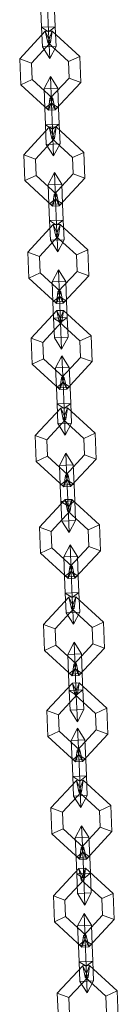
# Model space of a CAD drawing. Units: inches. Extents: x 10 to 14457, y 10 to 10226.
# Drawn here: x 3301 to 3311, y 7800 to 7898 of the extents above; entities that cross this region are included whole.
import ezdxf

# ---------------------------------------------------------------- set-up
doc = ezdxf.new("R2010")
doc.units = ezdxf.units.IN
doc.header["$MEASUREMENT"] = 0

# ---------------------------------------------------------------- blocks, each defined once
blk = doc.blocks.new('9002_DWG-664743-South')
at = {"lineweight": 9}
for p, q in [((139809.935, 1556.938), (139810, 1555.314)), ((139810, 1555.314), (139809.935, 1556.938)), ((139810.594, 1557.452), (139810.698, 1554.855)), ((139810.698, 1554.855), (139810.594, 1557.452)), ((139811.291, 1556.992), (139811.356, 1555.368)), ((139811.356, 1555.368), (139811.291, 1556.992)), ((139810.366, 1554.909), (139807.841, 1552.174)), ((139810, 1555.314), (139811.356, 1555.368)), ((139810, 1555.314), (139811.356, 1555.368)), ((139810, 1555.314), (139810.078, 1553.357)), ((139810.078, 1553.357), (139810, 1555.314)), ((139810, 1555.314), (139810.698, 1554.855)), ((139810, 1555.314), (139810.698, 1554.855)), ((139810.366, 1554.909), (139811.037, 1554.935)), ((139810.612, 1553.782), (139810.366, 1554.909)), ((139810.881, 1553.793), (139810.366, 1554.909)), ((139810.366, 1554.909), (139810.881, 1553.793)), ((139811.037, 1554.935), (139810.612, 1553.782)), ((139810.612, 1553.782), (139811.037, 1554.935)), ((139810.698, 1554.855), (139811.356, 1555.368)), ((139810.698, 1554.855), (139811.356, 1555.368)), ((139811.037, 1554.935), (139810.881, 1553.793)), ((139811.037, 1554.935), (139813.771, 1552.41)), ((139811.356, 1555.368), (139811.433, 1553.411)), ((139811.433, 1553.411), (139811.356, 1555.368)), ((139810.698, 1554.855), (139810.802, 1552.21)), ((139810.802, 1552.21), (139810.698, 1554.855)), ((139810.881, 1553.793), (139808.994, 1551.75)), ((139810.881, 1553.793), (139808.994, 1551.75)), ((139810.078, 1553.357), (139811.433, 1553.411)), ((139810.078, 1553.357), (139811.433, 1553.411)), ((139810.078, 1553.357), (139810.802, 1552.21)), ((139810.078, 1553.357), (139810.802, 1552.21)), ((139810.612, 1553.782), (139810.881, 1553.793)), ((139810.612, 1553.782), (139810.881, 1553.793)), ((139810.612, 1553.782), (139812.654, 1551.895)), ((139810.612, 1553.782), (139812.654, 1551.895)), ((139810.802, 1552.21), (139811.433, 1553.411)), ((139810.802, 1552.21), (139811.433, 1553.411)), ((139807.943, 1549.599), (139807.841, 1552.174)), ((139808.994, 1551.75), (139807.841, 1552.174)), ((139807.841, 1552.174), (139808.994, 1551.75)), ((139812.654, 1551.895), (139813.771, 1552.41)), ((139813.771, 1552.41), (139812.654, 1551.895)), ((139813.771, 1552.41), (139813.873, 1549.835)), ((139809.059, 1550.115), (139808.994, 1551.75)), ((139809.059, 1550.115), (139808.994, 1551.75)), ((139812.654, 1551.895), (139812.72, 1550.26)), ((139812.654, 1551.895), (139812.72, 1550.26)), ((139809.059, 1550.115), (139807.943, 1549.599)), ((139807.943, 1549.599), (139809.059, 1550.115)), ((139811.102, 1548.228), (139809.059, 1550.115)), ((139811.102, 1548.228), (139809.059, 1550.115)), ((139810.249, 1549.211), (139810.88, 1550.412)), ((139810.249, 1549.211), (139810.88, 1550.412)), ((139812.72, 1550.26), (139810.833, 1548.217)), ((139812.72, 1550.26), (139810.833, 1548.217)), ((139810.88, 1550.412), (139811.605, 1549.265)), ((139810.88, 1550.412), (139811.605, 1549.265)), ((139810.88, 1550.412), (139810.986, 1547.767)), ((139810.88, 1550.412), (139810.986, 1547.767)), ((139812.72, 1550.26), (139813.873, 1549.835)), ((139813.873, 1549.835), (139812.72, 1550.26)), ((139810.677, 1547.075), (139807.943, 1549.599)), ((139810.249, 1549.211), (139811.605, 1549.265)), ((139810.249, 1549.211), (139811.605, 1549.265)), ((139810.249, 1549.211), (139810.328, 1547.254)), ((139810.249, 1549.211), (139810.328, 1547.254)), ((139813.873, 1549.835), (139811.349, 1547.101)), ((139811.605, 1549.265), (139811.682, 1547.308)), ((139811.605, 1549.265), (139811.682, 1547.308)), ((139810.677, 1547.075), (139811.102, 1548.228)), ((139811.102, 1548.228), (139810.677, 1547.075)), ((139810.833, 1548.217), (139810.677, 1547.075)), ((139810.833, 1548.217), (139811.102, 1548.228)), ((139810.833, 1548.217), (139811.102, 1548.228)), ((139810.833, 1548.217), (139811.349, 1547.101)), ((139811.349, 1547.101), (139810.833, 1548.217)), ((139811.349, 1547.101), (139811.102, 1548.228)), ((139810.328, 1547.254), (139810.986, 1547.767)), ((139810.328, 1547.254), (139810.986, 1547.767)), ((139810.328, 1547.254), (139811.682, 1547.308)), ((139810.328, 1547.254), (139811.682, 1547.308)), ((139810.328, 1547.254), (139810.392, 1545.63)), ((139810.392, 1545.63), (139810.328, 1547.254)), ((139811.349, 1547.101), (139810.677, 1547.075)), ((139810.986, 1547.767), (139811.682, 1547.308)), ((139810.986, 1547.767), (139811.089, 1545.171)), ((139811.089, 1545.171), (139810.986, 1547.767)), ((139810.986, 1547.767), (139811.682, 1547.308)), ((139811.682, 1547.308), (139811.748, 1545.684)), ((139811.748, 1545.684), (139811.682, 1547.308)), ((139810.766, 1545.377), (139808.241, 1542.643)), ((139810.392, 1545.63), (139811.748, 1545.684)), ((139810.392, 1545.63), (139811.748, 1545.684)), ((139810.392, 1545.63), (139810.47, 1543.673)), ((139810.47, 1543.673), (139810.392, 1545.63)), ((139810.392, 1545.63), (139811.089, 1545.171)), ((139810.392, 1545.63), (139811.089, 1545.171)), ((139810.766, 1545.377), (139811.437, 1545.404)), ((139811.012, 1544.25), (139810.766, 1545.377)), ((139811.281, 1544.261), (139810.766, 1545.377)), ((139810.766, 1545.377), (139811.281, 1544.261)), ((139811.437, 1545.404), (139811.012, 1544.25)), ((139811.012, 1544.25), (139811.437, 1545.404)), ((139811.089, 1545.171), (139811.748, 1545.684)), ((139811.089, 1545.171), (139811.748, 1545.684)), ((139811.089, 1545.171), (139811.194, 1542.526)), ((139811.194, 1542.526), (139811.089, 1545.171)), ((139811.437, 1545.404), (139811.281, 1544.261)), ((139811.437, 1545.404), (139814.171, 1542.879)), ((139811.748, 1545.684), (139811.825, 1543.727)), ((139811.825, 1543.727), (139811.748, 1545.684)), ((139811.281, 1544.261), (139809.394, 1542.218)), ((139811.281, 1544.261), (139809.394, 1542.218)), ((139811.012, 1544.25), (139811.281, 1544.261)), ((139811.012, 1544.25), (139811.281, 1544.261)), ((139811.012, 1544.25), (139813.054, 1542.363)), ((139811.012, 1544.25), (139813.054, 1542.363)), ((139810.47, 1543.673), (139811.825, 1543.727)), ((139810.47, 1543.673), (139811.825, 1543.727)), ((139810.47, 1543.673), (139811.194, 1542.526)), ((139810.47, 1543.673), (139811.194, 1542.526)), ((139811.194, 1542.526), (139811.825, 1543.727)), ((139811.194, 1542.526), (139811.825, 1543.727)), ((139808.343, 1540.068), (139808.241, 1542.643)), ((139809.394, 1542.218), (139808.241, 1542.643)), ((139808.241, 1542.643), (139809.394, 1542.218)), ((139809.459, 1540.583), (139809.394, 1542.218)), ((139809.459, 1540.583), (139809.394, 1542.218)), ((139813.054, 1542.363), (139814.171, 1542.879)), ((139814.171, 1542.879), (139813.054, 1542.363)), ((139813.054, 1542.363), (139813.12, 1540.729)), ((139813.054, 1542.363), (139813.12, 1540.729)), ((139814.171, 1542.879), (139814.273, 1540.304)), ((139809.459, 1540.583), (139808.343, 1540.068)), ((139808.343, 1540.068), (139809.459, 1540.583)), ((139811.502, 1538.696), (139809.459, 1540.583)), ((139811.502, 1538.696), (139809.459, 1540.583)), ((139810.649, 1539.679), (139811.28, 1540.88)), ((139810.649, 1539.679), (139811.28, 1540.88)), ((139813.12, 1540.729), (139811.233, 1538.686)), ((139813.12, 1540.729), (139811.233, 1538.686)), ((139811.28, 1540.88), (139812.005, 1539.733)), ((139811.28, 1540.88), (139812.005, 1539.733)), ((139811.28, 1540.88), (139811.386, 1538.235)), ((139811.28, 1540.88), (139811.386, 1538.235)), ((139814.273, 1540.304), (139811.749, 1537.569)), ((139813.12, 1540.729), (139814.273, 1540.304)), ((139814.273, 1540.304), (139813.12, 1540.729)), ((139811.077, 1537.543), (139808.343, 1540.068)), ((139810.649, 1539.679), (139812.005, 1539.733)), ((139810.649, 1539.679), (139812.005, 1539.733)), ((139810.649, 1539.679), (139810.728, 1537.722)), ((139810.649, 1539.679), (139810.728, 1537.722)), ((139812.005, 1539.733), (139812.082, 1537.776)), ((139812.005, 1539.733), (139812.082, 1537.776)), ((139811.077, 1537.543), (139811.502, 1538.696)), ((139811.502, 1538.696), (139811.077, 1537.543)), ((139811.233, 1538.686), (139811.077, 1537.543)), ((139811.233, 1538.686), (139811.502, 1538.696)), ((139811.233, 1538.686), (139811.502, 1538.696)), ((139811.233, 1538.686), (139811.749, 1537.569)), ((139811.749, 1537.569), (139811.233, 1538.686)), ((139811.749, 1537.569), (139811.502, 1538.696)), ((139810.728, 1537.722), (139811.386, 1538.235)), ((139810.728, 1537.722), (139811.386, 1538.235)), ((139810.728, 1537.722), (139812.082, 1537.776)), ((139810.728, 1537.722), (139812.082, 1537.776)), ((139810.728, 1537.722), (139810.792, 1536.098)), ((139810.792, 1536.098), (139810.728, 1537.722)), ((139811.749, 1537.569), (139811.077, 1537.543)), ((139811.386, 1538.235), (139812.082, 1537.776)), ((139811.386, 1538.235), (139811.489, 1535.639)), ((139811.489, 1535.639), (139811.386, 1538.235)), ((139811.386, 1538.235), (139812.082, 1537.776)), ((139812.082, 1537.776), (139812.148, 1536.152)), ((139812.148, 1536.152), (139812.082, 1537.776)), ((139811.158, 1535.693), (139808.633, 1532.958)), ((139810.792, 1536.098), (139812.148, 1536.152)), ((139810.792, 1536.098), (139812.148, 1536.152)), ((139810.792, 1536.098), (139810.87, 1534.141)), ((139810.87, 1534.141), (139810.792, 1536.098)), ((139810.792, 1536.098), (139811.489, 1535.639)), ((139810.792, 1536.098), (139811.489, 1535.639)), ((139811.158, 1535.693), (139811.829, 1535.719)), ((139811.403, 1534.566), (139811.158, 1535.693)), ((139811.673, 1534.577), (139811.158, 1535.693)), ((139811.158, 1535.693), (139811.673, 1534.577)), ((139811.829, 1535.719), (139811.403, 1534.566)), ((139811.403, 1534.566), (139811.829, 1535.719)), ((139811.489, 1535.639), (139812.148, 1536.152)), ((139811.489, 1535.639), (139812.148, 1536.152)), ((139811.489, 1535.639), (139811.594, 1532.994)), ((139811.594, 1532.994), (139811.489, 1535.639)), ((139811.829, 1535.719), (139811.673, 1534.577)), ((139811.829, 1535.719), (139814.563, 1533.194)), ((139812.148, 1536.152), (139812.225, 1534.195)), ((139812.225, 1534.195), (139812.148, 1536.152)), ((139811.673, 1534.577), (139809.787, 1532.533)), ((139811.673, 1534.577), (139809.787, 1532.533)), ((139811.403, 1534.566), (139811.673, 1534.577)), ((139811.403, 1534.566), (139811.673, 1534.577)), ((139811.403, 1534.566), (139813.447, 1532.679)), ((139811.403, 1534.566), (139813.447, 1532.679)), ((139810.87, 1534.141), (139812.225, 1534.195)), ((139810.87, 1534.141), (139812.225, 1534.195)), ((139810.87, 1534.141), (139811.594, 1532.994)), ((139810.87, 1534.141), (139811.594, 1532.994)), ((139811.594, 1532.994), (139812.225, 1534.195)), ((139811.594, 1532.994), (139812.225, 1534.195)), ((139808.736, 1530.383), (139808.633, 1532.958)), ((139809.787, 1532.533), (139808.633, 1532.958)), ((139808.633, 1532.958), (139809.787, 1532.533)), ((139809.852, 1530.899), (139809.787, 1532.533)), ((139809.852, 1530.899), (139809.787, 1532.533)), ((139813.447, 1532.679), (139814.563, 1533.194)), ((139814.563, 1533.194), (139813.447, 1532.679)), ((139813.447, 1532.679), (139813.512, 1531.044)), ((139813.447, 1532.679), (139813.512, 1531.044)), ((139814.563, 1533.194), (139814.665, 1530.619)), ((139809.852, 1530.899), (139808.736, 1530.383)), ((139808.736, 1530.383), (139809.852, 1530.899)), ((139811.894, 1529.012), (139809.852, 1530.899)), ((139811.894, 1529.012), (139809.852, 1530.899)), ((139811.042, 1529.995), (139811.673, 1531.196)), ((139811.042, 1529.995), (139811.673, 1531.196)), ((139813.512, 1531.044), (139811.625, 1529.001)), ((139813.512, 1531.044), (139811.625, 1529.001)), ((139811.673, 1531.196), (139812.397, 1530.049)), ((139811.673, 1531.196), (139812.397, 1530.049)), ((139811.673, 1531.196), (139811.778, 1528.551)), ((139811.673, 1531.196), (139811.778, 1528.551)), ((139814.665, 1530.619), (139812.141, 1527.885)), ((139813.512, 1531.044), (139814.665, 1530.619)), ((139814.665, 1530.619), (139813.512, 1531.044)), ((139811.47, 1527.858), (139808.736, 1530.383)), ((139811.042, 1529.995), (139812.397, 1530.049)), ((139811.042, 1529.995), (139812.397, 1530.049)), ((139811.042, 1529.995), (139811.12, 1528.038)), ((139811.042, 1529.995), (139811.12, 1528.038)), ((139812.397, 1530.049), (139812.475, 1528.092)), ((139812.397, 1530.049), (139812.475, 1528.092)), ((139811.12, 1528.038), (139811.778, 1528.551)), ((139811.12, 1528.038), (139811.778, 1528.551)), ((139811.47, 1527.858), (139811.894, 1529.012)), ((139811.894, 1529.012), (139811.47, 1527.858)), ((139811.625, 1529.001), (139811.47, 1527.858)), ((139811.625, 1529.001), (139811.894, 1529.012)), ((139811.625, 1529.001), (139811.894, 1529.012)), ((139811.625, 1529.001), (139812.141, 1527.885)), ((139812.141, 1527.885), (139811.625, 1529.001)), ((139811.778, 1528.551), (139812.475, 1528.092)), ((139811.778, 1528.551), (139811.882, 1525.955)), ((139811.882, 1525.955), (139811.778, 1528.551)), ((139811.778, 1528.551), (139812.475, 1528.092)), ((139812.141, 1527.885), (139811.894, 1529.012)), ((139811.12, 1528.038), (139812.475, 1528.092)), ((139811.12, 1528.038), (139812.475, 1528.092)), ((139811.12, 1528.038), (139811.184, 1526.414)), ((139811.184, 1526.414), (139811.12, 1528.038)), ((139812.141, 1527.885), (139811.47, 1527.858)), ((139812.475, 1528.092), (139812.54, 1526.468)), ((139812.54, 1526.468), (139812.475, 1528.092)), ((139811.503, 1527.152), (139808.978, 1524.417)), ((139811.503, 1527.152), (139812.174, 1527.178)), ((139811.749, 1526.025), (139811.503, 1527.152)), ((139812.018, 1526.035), (139811.503, 1527.152)), ((139811.503, 1527.152), (139812.018, 1526.035)), ((139812.174, 1527.178), (139811.749, 1526.025)), ((139811.749, 1526.025), (139812.174, 1527.178)), ((139812.174, 1527.178), (139812.018, 1526.035)), ((139812.174, 1527.178), (139814.908, 1524.653)), ((139812.018, 1526.035), (139810.131, 1523.992)), ((139812.018, 1526.035), (139810.131, 1523.992)), ((139811.184, 1526.414), (139812.54, 1526.468)), ((139811.184, 1526.414), (139812.54, 1526.468)), ((139811.184, 1526.414), (139811.263, 1524.457)), ((139811.263, 1524.457), (139811.184, 1526.414)), ((139811.184, 1526.414), (139811.882, 1525.955)), ((139811.184, 1526.414), (139811.882, 1525.955)), ((139811.749, 1526.025), (139812.018, 1526.035)), ((139811.749, 1526.025), (139812.018, 1526.035)), ((139811.749, 1526.025), (139813.792, 1524.138)), ((139811.749, 1526.025), (139813.792, 1524.138)), ((139811.882, 1525.955), (139812.54, 1526.468)), ((139811.882, 1525.955), (139812.54, 1526.468)), ((139811.882, 1525.955), (139811.986, 1523.31)), ((139811.986, 1523.31), (139811.882, 1525.955)), ((139812.54, 1526.468), (139812.617, 1524.511)), ((139812.617, 1524.511), (139812.54, 1526.468)), ((139813.792, 1524.138), (139814.908, 1524.653)), ((139814.908, 1524.653), (139813.792, 1524.138)), ((139814.908, 1524.653), (139815.01, 1522.078)), ((139809.08, 1521.842), (139808.978, 1524.417)), ((139810.131, 1523.992), (139808.978, 1524.417)), ((139808.978, 1524.417), (139810.131, 1523.992)), ((139810.196, 1522.358), (139810.131, 1523.992)), ((139810.196, 1522.358), (139810.131, 1523.992)), ((139811.263, 1524.457), (139812.617, 1524.511)), ((139811.263, 1524.457), (139812.617, 1524.511)), ((139811.263, 1524.457), (139811.986, 1523.31)), ((139811.263, 1524.457), (139811.986, 1523.31)), ((139811.986, 1523.31), (139812.617, 1524.511)), ((139811.986, 1523.31), (139812.617, 1524.511)), ((139813.792, 1524.138), (139813.857, 1522.503)), ((139813.792, 1524.138), (139813.857, 1522.503)), ((139811.386, 1521.454), (139812.017, 1522.655)), ((139811.386, 1521.454), (139812.017, 1522.655)), ((139812.017, 1522.655), (139812.742, 1521.508)), ((139812.017, 1522.655), (139812.742, 1521.508)), ((139812.017, 1522.655), (139812.122, 1520.01)), ((139812.017, 1522.655), (139812.122, 1520.01)), ((139810.196, 1522.358), (139809.08, 1521.842)), ((139809.08, 1521.842), (139810.196, 1522.358)), ((139811.814, 1519.317), (139809.08, 1521.842)), ((139812.239, 1520.471), (139810.196, 1522.358)), ((139812.239, 1520.471), (139810.196, 1522.358)), ((139813.857, 1522.503), (139811.97, 1520.46)), ((139813.857, 1522.503), (139811.97, 1520.46)), ((139815.01, 1522.078), (139812.486, 1519.344)), ((139813.857, 1522.503), (139815.01, 1522.078)), ((139815.01, 1522.078), (139813.857, 1522.503)), ((139811.386, 1521.454), (139812.742, 1521.508)), ((139811.386, 1521.454), (139812.742, 1521.508)), ((139811.386, 1521.454), (139811.464, 1519.497)), ((139811.386, 1521.454), (139811.464, 1519.497)), ((139812.742, 1521.508), (139812.819, 1519.551)), ((139812.742, 1521.508), (139812.819, 1519.551)), ((139811.464, 1519.497), (139812.122, 1520.01)), ((139811.464, 1519.497), (139812.122, 1520.01)), ((139811.814, 1519.317), (139812.239, 1520.471)), ((139812.239, 1520.471), (139811.814, 1519.317)), ((139811.97, 1520.46), (139811.814, 1519.317)), ((139811.97, 1520.46), (139812.239, 1520.471)), ((139811.97, 1520.46), (139812.239, 1520.471)), ((139811.97, 1520.46), (139812.486, 1519.344)), ((139812.486, 1519.344), (139811.97, 1520.46)), ((139812.122, 1520.01), (139812.819, 1519.551)), ((139812.122, 1520.01), (139812.226, 1517.414)), ((139812.226, 1517.414), (139812.122, 1520.01)), ((139812.122, 1520.01), (139812.819, 1519.551)), ((139812.486, 1519.344), (139812.239, 1520.471)), ((139811.464, 1519.497), (139812.819, 1519.551)), ((139811.464, 1519.497), (139812.819, 1519.551)), ((139811.464, 1519.497), (139811.528, 1517.873)), ((139811.528, 1517.873), (139811.464, 1519.497)), ((139812.486, 1519.344), (139811.814, 1519.317)), ((139812.819, 1519.551), (139812.884, 1517.927)), ((139812.884, 1517.927), (139812.819, 1519.551)), ((139811.528, 1517.873), (139812.884, 1517.927)), ((139811.528, 1517.873), (139812.884, 1517.927)), ((139811.528, 1517.873), (139811.607, 1515.916)), ((139811.607, 1515.916), (139811.528, 1517.873)), ((139811.528, 1517.873), (139812.226, 1517.414)), ((139811.528, 1517.873), (139812.226, 1517.414)), ((139812.226, 1517.414), (139812.884, 1517.927)), ((139812.226, 1517.414), (139812.884, 1517.927)), ((139812.884, 1517.927), (139812.961, 1515.97)), ((139812.961, 1515.97), (139812.884, 1517.927)), ((139811.895, 1517.467), (139809.37, 1514.733)), ((139811.895, 1517.467), (139812.566, 1517.494)), ((139812.141, 1516.34), (139811.895, 1517.467)), ((139812.41, 1516.351), (139811.895, 1517.467)), ((139811.895, 1517.467), (139812.41, 1516.351)), ((139812.566, 1517.494), (139812.141, 1516.34)), ((139812.141, 1516.34), (139812.566, 1517.494)), ((139812.226, 1517.414), (139812.331, 1514.769)), ((139812.331, 1514.769), (139812.226, 1517.414)), ((139812.566, 1517.494), (139812.41, 1516.351)), ((139812.566, 1517.494), (139815.3, 1514.969)), ((139812.41, 1516.351), (139810.524, 1514.308)), ((139812.41, 1516.351), (139810.524, 1514.308)), ((139811.607, 1515.916), (139812.961, 1515.97)), ((139811.607, 1515.916), (139812.961, 1515.97)), ((139811.607, 1515.916), (139812.331, 1514.769)), ((139811.607, 1515.916), (139812.331, 1514.769)), ((139812.141, 1516.34), (139812.41, 1516.351)), ((139812.141, 1516.34), (139812.41, 1516.351)), ((139812.141, 1516.34), (139814.184, 1514.454)), ((139812.141, 1516.34), (139814.184, 1514.454)), ((139812.331, 1514.769), (139812.961, 1515.97)), ((139812.331, 1514.769), (139812.961, 1515.97)), ((139814.184, 1514.454), (139815.3, 1514.969)), ((139815.3, 1514.969), (139814.184, 1514.454)), ((139815.3, 1514.969), (139815.403, 1512.394)), ((139809.473, 1512.158), (139809.37, 1514.733)), ((139810.524, 1514.308), (139809.37, 1514.733)), ((139809.37, 1514.733), (139810.524, 1514.308)), ((139810.589, 1512.673), (139810.524, 1514.308)), ((139810.589, 1512.673), (139810.524, 1514.308)), ((139814.184, 1514.454), (139814.249, 1512.819)), ((139814.184, 1514.454), (139814.249, 1512.819)), ((139811.778, 1511.769), (139812.409, 1512.97)), ((139811.778, 1511.769), (139812.409, 1512.97)), ((139812.409, 1512.97), (139813.133, 1511.824)), ((139812.409, 1512.97), (139813.133, 1511.824)), ((139812.409, 1512.97), (139812.514, 1510.326)), ((139812.409, 1512.97), (139812.514, 1510.326)), ((139810.589, 1512.673), (139809.473, 1512.158)), ((139809.473, 1512.158), (139810.589, 1512.673)), ((139812.207, 1509.633), (139809.473, 1512.158)), ((139812.631, 1510.787), (139810.589, 1512.673)), ((139812.631, 1510.787), (139810.589, 1512.673)), ((139814.249, 1512.819), (139812.363, 1510.776)), ((139814.249, 1512.819), (139812.363, 1510.776)), ((139815.403, 1512.394), (139812.878, 1509.66)), ((139814.249, 1512.819), (139815.403, 1512.394)), ((139815.403, 1512.394), (139814.249, 1512.819)), ((139811.778, 1511.769), (139813.133, 1511.824)), ((139811.778, 1511.769), (139813.133, 1511.824)), ((139811.778, 1511.769), (139811.856, 1509.812)), ((139811.778, 1511.769), (139811.856, 1509.812)), ((139813.133, 1511.824), (139813.211, 1509.866)), ((139813.133, 1511.824), (139813.211, 1509.866)), ((139811.856, 1509.812), (139812.514, 1510.326)), ((139811.856, 1509.812), (139812.514, 1510.326)), ((139812.207, 1509.633), (139812.631, 1510.787)), ((139812.631, 1510.787), (139812.207, 1509.633)), ((139812.363, 1510.776), (139812.207, 1509.633)), ((139812.363, 1510.776), (139812.631, 1510.787)), ((139812.363, 1510.776), (139812.631, 1510.787)), ((139812.363, 1510.776), (139812.878, 1509.66)), ((139812.878, 1509.66), (139812.363, 1510.776)), ((139812.514, 1510.326), (139813.211, 1509.866)), ((139812.514, 1510.326), (139812.618, 1507.729)), ((139812.618, 1507.729), (139812.514, 1510.326)), ((139812.514, 1510.326), (139813.211, 1509.866)), ((139812.878, 1509.66), (139812.631, 1510.787)), ((139811.856, 1509.812), (139813.211, 1509.866)), ((139811.856, 1509.812), (139813.211, 1509.866)), ((139811.856, 1509.812), (139811.921, 1508.188)), ((139811.921, 1508.188), (139811.856, 1509.812)), ((139812.878, 1509.66), (139812.207, 1509.633)), ((139813.211, 1509.866), (139813.277, 1508.242)), ((139813.277, 1508.242), (139813.211, 1509.866)), ((139812.32, 1508.365), (139809.795, 1505.631)), ((139811.921, 1508.188), (139813.277, 1508.242)), ((139811.921, 1508.188), (139813.277, 1508.242)), ((139811.921, 1508.188), (139811.999, 1506.231)), ((139811.999, 1506.231), (139811.921, 1508.188)), ((139811.921, 1508.188), (139812.618, 1507.729)), ((139811.921, 1508.188), (139812.618, 1507.729)), ((139812.32, 1508.365), (139812.991, 1508.392)), ((139812.566, 1507.238), (139812.32, 1508.365)), ((139812.835, 1507.249), (139812.32, 1508.365)), ((139812.32, 1508.365), (139812.835, 1507.249)), ((139812.991, 1508.392), (139812.566, 1507.238)), ((139812.566, 1507.238), (139812.991, 1508.392)), ((139812.618, 1507.729), (139813.277, 1508.242)), ((139812.618, 1507.729), (139813.277, 1508.242)), ((139812.991, 1508.392), (139812.835, 1507.249)), ((139812.991, 1508.392), (139815.725, 1505.867)), ((139813.277, 1508.242), (139813.354, 1506.285)), ((139813.354, 1506.285), (139813.277, 1508.242)), ((139812.835, 1507.249), (139810.949, 1505.206)), ((139812.835, 1507.249), (139810.949, 1505.206)), ((139812.566, 1507.238), (139812.835, 1507.249)), ((139812.566, 1507.238), (139812.835, 1507.249)), ((139812.566, 1507.238), (139814.609, 1505.352)), ((139812.566, 1507.238), (139814.609, 1505.352)), ((139812.618, 1507.729), (139812.723, 1505.084)), ((139812.723, 1505.084), (139812.618, 1507.729)), ((139811.999, 1506.231), (139813.354, 1506.285)), ((139811.999, 1506.231), (139813.354, 1506.285)), ((139811.999, 1506.231), (139812.723, 1505.084)), ((139811.999, 1506.231), (139812.723, 1505.084)), ((139812.723, 1505.084), (139813.354, 1506.285)), ((139812.723, 1505.084), (139813.354, 1506.285)), ((139809.898, 1503.056), (139809.795, 1505.631)), ((139810.949, 1505.206), (139809.795, 1505.631)), ((139809.795, 1505.631), (139810.949, 1505.206)), ((139811.014, 1503.571), (139810.949, 1505.206)), ((139811.014, 1503.571), (139810.949, 1505.206)), ((139814.609, 1505.352), (139815.725, 1505.867)), ((139815.725, 1505.867), (139814.609, 1505.352)), ((139814.609, 1505.352), (139814.674, 1503.717)), ((139814.609, 1505.352), (139814.674, 1503.717)), ((139815.725, 1505.867), (139815.828, 1503.292)), ((139811.014, 1503.571), (139809.898, 1503.056)), ((139809.898, 1503.056), (139811.014, 1503.571)), ((139812.631, 1500.531), (139809.898, 1503.056)), ((139813.056, 1501.685), (139811.014, 1503.571)), ((139813.056, 1501.685), (139811.014, 1503.571)), ((139812.203, 1502.668), (139812.835, 1503.868)), ((139812.203, 1502.668), (139812.835, 1503.868)), ((139814.674, 1503.717), (139812.787, 1501.674)), ((139814.674, 1503.717), (139812.787, 1501.674)), ((139812.835, 1503.868), (139813.559, 1502.722)), ((139812.835, 1503.868), (139813.559, 1502.722)), ((139812.835, 1503.868), (139812.94, 1501.224)), ((139812.835, 1503.868), (139812.94, 1501.224)), ((139815.828, 1503.292), (139813.303, 1500.558)), ((139814.674, 1503.717), (139815.828, 1503.292)), ((139815.828, 1503.292), (139814.674, 1503.717)), ((139812.203, 1502.668), (139813.559, 1502.722)), ((139812.203, 1502.668), (139813.559, 1502.722)), ((139812.203, 1502.668), (139812.282, 1500.71)), ((139812.203, 1502.668), (139812.282, 1500.71)), ((139813.559, 1502.722), (139813.637, 1500.764)), ((139813.559, 1502.722), (139813.637, 1500.764)), ((139812.282, 1500.71), (139812.94, 1501.224)), ((139812.282, 1500.71), (139812.94, 1501.224)), ((139812.631, 1500.531), (139813.056, 1501.685)), ((139813.056, 1501.685), (139812.631, 1500.531)), ((139812.787, 1501.674), (139812.631, 1500.531)), ((139812.787, 1501.674), (139813.056, 1501.685)), ((139812.787, 1501.674), (139813.056, 1501.685)), ((139812.787, 1501.674), (139813.303, 1500.558)), ((139813.303, 1500.558), (139812.787, 1501.674)), ((139812.94, 1501.224), (139813.637, 1500.764)), ((139812.94, 1501.224), (139813.044, 1498.627)), ((139813.044, 1498.627), (139812.94, 1501.224)), ((139812.94, 1501.224), (139813.637, 1500.764)), ((139813.303, 1500.558), (139813.056, 1501.685)), ((139812.282, 1500.71), (139813.637, 1500.764)), ((139812.282, 1500.71), (139813.637, 1500.764)), ((139812.282, 1500.71), (139812.346, 1499.086)), ((139812.346, 1499.086), (139812.282, 1500.71)), ((139813.303, 1500.558), (139812.631, 1500.531)), ((139813.637, 1500.764), (139813.702, 1499.14)), ((139813.702, 1499.14), (139813.637, 1500.764)), ((139812.346, 1499.086), (139813.702, 1499.14)), ((139812.346, 1499.086), (139813.702, 1499.14)), ((139813.044, 1498.627), (139813.702, 1499.14)), ((139813.044, 1498.627), (139813.702, 1499.14)), ((139813.702, 1499.14), (139813.779, 1497.183)), ((139813.779, 1497.183), (139813.702, 1499.14)), ((139812.712, 1498.681), (139810.187, 1495.946)), ((139812.346, 1499.086), (139812.424, 1497.129)), ((139812.424, 1497.129), (139812.346, 1499.086)), ((139812.346, 1499.086), (139813.044, 1498.627)), ((139812.346, 1499.086), (139813.044, 1498.627)), ((139812.712, 1498.681), (139813.383, 1498.708)), ((139812.958, 1497.554), (139812.712, 1498.681)), ((139813.228, 1497.565), (139812.712, 1498.681)), ((139812.712, 1498.681), (139813.228, 1497.565)), ((139813.383, 1498.708), (139812.958, 1497.554)), ((139812.958, 1497.554), (139813.383, 1498.708)), ((139813.044, 1498.627), (139813.149, 1495.982)), ((139813.149, 1495.982), (139813.044, 1498.627)), ((139813.383, 1498.708), (139813.228, 1497.565)), ((139813.383, 1498.708), (139816.117, 1496.183)), ((139813.228, 1497.565), (139811.341, 1495.522)), ((139813.228, 1497.565), (139811.341, 1495.522)), ((139812.424, 1497.129), (139813.779, 1497.183)), ((139812.424, 1497.129), (139813.779, 1497.183)), ((139812.958, 1497.554), (139813.228, 1497.565)), ((139812.958, 1497.554), (139813.228, 1497.565)), ((139812.958, 1497.554), (139815.001, 1495.667)), ((139812.958, 1497.554), (139815.001, 1495.667)), ((139813.149, 1495.982), (139813.779, 1497.183)), ((139813.149, 1495.982), (139813.779, 1497.183)), ((139812.424, 1497.129), (139813.149, 1495.982)), ((139812.424, 1497.129), (139813.149, 1495.982)), ((139810.289, 1493.371), (139810.187, 1495.946)), ((139811.341, 1495.522), (139810.187, 1495.946)), ((139810.187, 1495.946), (139811.341, 1495.522)), ((139811.406, 1493.887), (139811.341, 1495.522)), ((139811.406, 1493.887), (139811.341, 1495.522)), ((139815.001, 1495.667), (139816.117, 1496.183)), ((139816.117, 1496.183), (139815.001, 1495.667)), ((139815.001, 1495.667), (139815.066, 1494.032)), ((139815.001, 1495.667), (139815.066, 1494.032)), ((139816.117, 1496.183), (139816.219, 1493.608)), ((139811.406, 1493.887), (139810.289, 1493.371)), ((139810.289, 1493.371), (139811.406, 1493.887)), ((139813.024, 1490.847), (139810.289, 1493.371)), ((139813.449, 1492), (139811.406, 1493.887)), ((139813.449, 1492), (139811.406, 1493.887)), ((139812.596, 1492.983), (139813.227, 1494.184)), ((139812.596, 1492.983), (139813.227, 1494.184)), ((139815.066, 1494.032), (139813.179, 1491.989)), ((139815.066, 1494.032), (139813.179, 1491.989)), ((139813.227, 1494.184), (139813.951, 1493.037)), ((139813.227, 1494.184), (139813.951, 1493.037)), ((139813.227, 1494.184), (139813.332, 1491.539)), ((139813.227, 1494.184), (139813.332, 1491.539)), ((139816.219, 1493.608), (139813.695, 1490.873)), ((139815.066, 1494.032), (139816.219, 1493.608)), ((139816.219, 1493.608), (139815.066, 1494.032)), ((139812.596, 1492.983), (139813.951, 1493.037)), ((139812.596, 1492.983), (139813.951, 1493.037)), ((139812.596, 1492.983), (139812.674, 1491.026)), ((139812.596, 1492.983), (139812.674, 1491.026)), ((139813.951, 1493.037), (139814.029, 1491.08)), ((139813.951, 1493.037), (139814.029, 1491.08)), ((139812.674, 1491.026), (139813.332, 1491.539)), ((139812.674, 1491.026), (139813.332, 1491.539)), ((139813.024, 1490.847), (139813.449, 1492)), ((139813.449, 1492), (139813.024, 1490.847)), ((139813.179, 1491.989), (139813.024, 1490.847)), ((139813.179, 1491.989), (139813.449, 1492)), ((139813.179, 1491.989), (139813.449, 1492)), ((139813.179, 1491.989), (139813.695, 1490.873)), ((139813.695, 1490.873), (139813.179, 1491.989)), ((139813.332, 1491.539), (139814.029, 1491.08)), ((139813.332, 1491.539), (139813.436, 1488.943)), ((139813.436, 1488.943), (139813.332, 1491.539)), ((139813.332, 1491.539), (139814.029, 1491.08)), ((139813.695, 1490.873), (139813.449, 1492)), ((139812.674, 1491.026), (139814.029, 1491.08)), ((139812.674, 1491.026), (139814.029, 1491.08)), ((139812.674, 1491.026), (139812.738, 1489.402)), ((139812.738, 1489.402), (139812.674, 1491.026)), ((139813.695, 1490.873), (139813.024, 1490.847)), ((139814.029, 1491.08), (139814.094, 1489.456)), ((139814.094, 1489.456), (139814.029, 1491.08)), ((139813.056, 1490.14), (139810.531, 1487.405)), ((139812.738, 1489.402), (139814.094, 1489.456)), ((139812.738, 1489.402), (139814.094, 1489.456)), ((139812.738, 1489.402), (139812.817, 1487.445)), ((139812.817, 1487.445), (139812.738, 1489.402)), ((139812.738, 1489.402), (139813.436, 1488.943)), ((139812.738, 1489.402), (139813.436, 1488.943)), ((139813.056, 1490.14), (139813.728, 1490.166)), ((139813.302, 1489.013), (139813.056, 1490.14)), ((139813.572, 1489.024), (139813.056, 1490.14)), ((139813.056, 1490.14), (139813.572, 1489.024)), ((139813.728, 1490.166), (139813.302, 1489.013)), ((139813.302, 1489.013), (139813.728, 1490.166)), ((139813.436, 1488.943), (139814.094, 1489.456)), ((139813.436, 1488.943), (139814.094, 1489.456)), ((139813.728, 1490.166), (139813.572, 1489.024)), ((139813.728, 1490.166), (139816.461, 1487.641)), ((139814.094, 1489.456), (139814.172, 1487.499)), ((139814.172, 1487.499), (139814.094, 1489.456)), ((139813.572, 1489.024), (139811.685, 1486.98)), ((139813.572, 1489.024), (139811.685, 1486.98)), ((139813.302, 1489.013), (139813.572, 1489.024)), ((139813.302, 1489.013), (139813.572, 1489.024)), ((139813.302, 1489.013), (139815.345, 1487.126)), ((139813.302, 1489.013), (139815.345, 1487.126)), ((139813.436, 1488.943), (139813.54, 1486.298)), ((139813.54, 1486.298), (139813.436, 1488.943)), ((139810.634, 1484.83), (139810.531, 1487.405)), ((139811.685, 1486.98), (139810.531, 1487.405)), ((139810.531, 1487.405), (139811.685, 1486.98)), ((139812.817, 1487.445), (139814.172, 1487.499)), ((139812.817, 1487.445), (139814.172, 1487.499)), ((139812.817, 1487.445), (139813.54, 1486.298)), ((139812.817, 1487.445), (139813.54, 1486.298)), ((139813.54, 1486.298), (139814.172, 1487.499)), ((139813.54, 1486.298), (139814.172, 1487.499)), ((139815.345, 1487.126), (139816.461, 1487.641)), ((139816.461, 1487.641), (139815.345, 1487.126)), ((139816.461, 1487.641), (139816.564, 1485.066)), ((139811.75, 1485.346), (139811.685, 1486.98)), ((139811.75, 1485.346), (139811.685, 1486.98)), ((139815.345, 1487.126), (139815.41, 1485.491)), ((139815.345, 1487.126), (139815.41, 1485.491)), ((139812.94, 1484.442), (139813.572, 1485.643)), ((139812.94, 1484.442), (139813.572, 1485.643)), ((139815.41, 1485.491), (139813.524, 1483.448)), ((139815.41, 1485.491), (139813.524, 1483.448)), ((139813.572, 1485.643), (139814.296, 1484.496)), ((139813.572, 1485.643), (139814.296, 1484.496)), ((139813.572, 1485.643), (139813.677, 1482.998)), ((139813.572, 1485.643), (139813.677, 1482.998)), ((139815.41, 1485.491), (139816.564, 1485.066)), ((139816.564, 1485.066), (139815.41, 1485.491)), ((139811.75, 1485.346), (139810.634, 1484.83)), ((139810.634, 1484.83), (139811.75, 1485.346)), ((139813.368, 1482.305), (139810.634, 1484.83)), ((139813.793, 1483.459), (139811.75, 1485.346)), ((139813.793, 1483.459), (139811.75, 1485.346)), ((139812.94, 1484.442), (139814.296, 1484.496)), ((139812.94, 1484.442), (139814.296, 1484.496)), ((139812.94, 1484.442), (139813.019, 1482.485)), ((139812.94, 1484.442), (139813.019, 1482.485)), ((139816.564, 1485.066), (139814.039, 1482.332)), ((139814.296, 1484.496), (139814.374, 1482.539)), ((139814.296, 1484.496), (139814.374, 1482.539)), ((139813.019, 1482.485), (139813.677, 1482.998)), ((139813.019, 1482.485), (139813.677, 1482.998)), ((139813.019, 1482.485), (139814.374, 1482.539)), ((139813.019, 1482.485), (139814.374, 1482.539)), ((139813.019, 1482.485), (139813.083, 1480.861)), ((139813.083, 1480.861), (139813.019, 1482.485)), ((139813.368, 1482.305), (139813.793, 1483.459)), ((139813.793, 1483.459), (139813.368, 1482.305)), ((139813.524, 1483.448), (139813.368, 1482.305)), ((139813.524, 1483.448), (139813.793, 1483.459)), ((139813.524, 1483.448), (139813.793, 1483.459)), ((139813.524, 1483.448), (139814.039, 1482.332)), ((139814.039, 1482.332), (139813.524, 1483.448)), ((139813.677, 1482.998), (139814.374, 1482.539)), ((139813.677, 1482.998), (139813.781, 1480.402)), ((139813.781, 1480.402), (139813.677, 1482.998)), ((139813.677, 1482.998), (139814.374, 1482.539)), ((139814.039, 1482.332), (139813.793, 1483.459)), ((139814.374, 1482.539), (139814.439, 1480.915)), ((139814.439, 1480.915), (139814.374, 1482.539)), ((139814.039, 1482.332), (139813.368, 1482.305)), ((139813.083, 1480.861), (139814.439, 1480.915)), ((139813.083, 1480.861), (139814.439, 1480.915)), ((139813.083, 1480.861), (139813.161, 1478.904)), ((139813.161, 1478.904), (139813.083, 1480.861)), ((139813.083, 1480.861), (139813.781, 1480.402)), ((139813.083, 1480.861), (139813.781, 1480.402)), ((139813.781, 1480.402), (139814.439, 1480.915)), ((139813.781, 1480.402), (139814.439, 1480.915)), ((139814.439, 1480.915), (139814.517, 1478.958)), ((139814.517, 1478.958), (139814.439, 1480.915)), ((139813.449, 1480.455), (139810.924, 1477.721)), ((139813.449, 1480.455), (139814.119, 1480.482)), ((139813.694, 1479.328), (139813.449, 1480.455)), ((139813.964, 1479.339), (139813.449, 1480.455)), ((139813.449, 1480.455), (139813.964, 1479.339)), ((139814.119, 1480.482), (139813.694, 1479.328)), ((139813.694, 1479.328), (139814.119, 1480.482)), ((139813.781, 1480.402), (139813.886, 1477.757)), ((139813.886, 1477.757), (139813.781, 1480.402)), ((139814.119, 1480.482), (139813.964, 1479.339)), ((139814.119, 1480.482), (139816.854, 1477.957)), ((139813.964, 1479.339), (139812.077, 1477.296)), ((139813.964, 1479.339), (139812.077, 1477.296)), ((139813.161, 1478.904), (139814.517, 1478.958)), ((139813.161, 1478.904), (139814.517, 1478.958)), ((139813.161, 1478.904), (139813.886, 1477.757)), ((139813.161, 1478.904), (139813.886, 1477.757)), ((139813.694, 1479.328), (139813.964, 1479.339)), ((139813.694, 1479.328), (139813.964, 1479.339)), ((139813.694, 1479.328), (139815.737, 1477.442)), ((139813.694, 1479.328), (139815.737, 1477.442)), ((139813.886, 1477.757), (139814.517, 1478.958)), ((139813.886, 1477.757), (139814.517, 1478.958)), ((139811.026, 1475.146), (139810.924, 1477.721)), ((139812.077, 1477.296), (139810.924, 1477.721)), ((139810.924, 1477.721), (139812.077, 1477.296)), ((139815.737, 1477.442), (139816.854, 1477.957)), ((139816.854, 1477.957), (139815.737, 1477.442)), ((139816.854, 1477.957), (139816.956, 1475.382)), ((139812.142, 1475.661), (139812.077, 1477.296)), ((139812.142, 1475.661), (139812.077, 1477.296)), ((139815.737, 1477.442), (139815.803, 1475.807)), ((139815.737, 1477.442), (139815.803, 1475.807)), ((139812.142, 1475.661), (139811.026, 1475.146)), ((139811.026, 1475.146), (139812.142, 1475.661)), ((139814.185, 1473.775), (139812.142, 1475.661)), ((139814.185, 1473.775), (139812.142, 1475.661)), ((139813.333, 1474.758), (139813.964, 1475.958)), ((139813.333, 1474.758), (139813.964, 1475.958)), ((139815.803, 1475.807), (139813.916, 1473.764)), ((139815.803, 1475.807), (139813.916, 1473.764)), ((139813.964, 1475.958), (139814.689, 1474.812)), ((139813.964, 1475.958), (139814.689, 1474.812)), ((139813.964, 1475.958), (139814.069, 1473.314)), ((139813.964, 1475.958), (139814.069, 1473.314)), ((139815.803, 1475.807), (139816.956, 1475.382)), ((139816.956, 1475.382), (139815.803, 1475.807)), ((139813.76, 1472.621), (139811.026, 1475.146)), ((139813.333, 1474.758), (139814.689, 1474.812)), ((139813.333, 1474.758), (139814.689, 1474.812)), ((139813.333, 1474.758), (139813.411, 1472.8)), ((139813.333, 1474.758), (139813.411, 1472.8)), ((139816.956, 1475.382), (139814.431, 1472.648)), ((139814.689, 1474.812), (139814.766, 1472.854)), ((139814.689, 1474.812), (139814.766, 1472.854)), ((139813.76, 1472.621), (139814.185, 1473.775)), ((139814.185, 1473.775), (139813.76, 1472.621)), ((139813.916, 1473.764), (139813.76, 1472.621)), ((139813.916, 1473.764), (139814.185, 1473.775)), ((139813.916, 1473.764), (139814.185, 1473.775)), ((139813.916, 1473.764), (139814.431, 1472.648)), ((139814.431, 1472.648), (139813.916, 1473.764)), ((139814.431, 1472.648), (139814.185, 1473.775)), ((139813.411, 1472.8), (139814.069, 1473.314)), ((139813.411, 1472.8), (139814.069, 1473.314)), ((139813.411, 1472.8), (139814.766, 1472.854)), ((139813.411, 1472.8), (139814.766, 1472.854)), ((139813.411, 1472.8), (139813.475, 1471.176)), ((139813.475, 1471.176), (139813.411, 1472.8)), ((139814.069, 1473.314), (139814.766, 1472.854)), ((139814.069, 1473.314), (139814.173, 1470.717)), ((139814.173, 1470.717), (139814.069, 1473.314)), ((139814.069, 1473.314), (139814.766, 1472.854)), ((139814.766, 1472.854), (139814.831, 1471.23)), ((139814.831, 1471.23), (139814.766, 1472.854)), ((139813.689, 1471.722), (139811.164, 1468.988)), ((139813.689, 1471.722), (139814.36, 1471.749)), ((139813.935, 1470.595), (139813.689, 1471.722)), ((139814.204, 1470.606), (139813.689, 1471.722)), ((139813.689, 1471.722), (139814.204, 1470.606)), ((139814.431, 1472.648), (139813.76, 1472.621)), ((139814.36, 1471.749), (139813.935, 1470.595)), ((139813.935, 1470.595), (139814.36, 1471.749)), ((139814.36, 1471.749), (139814.204, 1470.606)), ((139814.36, 1471.749), (139817.094, 1469.224)), ((139813.475, 1471.176), (139814.831, 1471.23)), ((139813.475, 1471.176), (139814.831, 1471.23)), ((139813.475, 1471.176), (139813.554, 1469.219)), ((139813.554, 1469.219), (139813.475, 1471.176)), ((139813.475, 1471.176), (139814.173, 1470.717)), ((139813.475, 1471.176), (139814.173, 1470.717)), ((139814.173, 1470.717), (139814.831, 1471.23)), ((139814.173, 1470.717), (139814.831, 1471.23)), ((139814.831, 1471.23), (139814.909, 1469.273)), ((139814.909, 1469.273), (139814.831, 1471.23)), ((139814.204, 1470.606), (139812.317, 1468.563)), ((139814.204, 1470.606), (139812.317, 1468.563)), ((139813.935, 1470.595), (139814.204, 1470.606)), ((139813.935, 1470.595), (139814.204, 1470.606)), ((139813.935, 1470.595), (139815.978, 1468.709)), ((139813.935, 1470.595), (139815.978, 1468.709)), ((139814.173, 1470.717), (139814.278, 1468.072)), ((139814.278, 1468.072), (139814.173, 1470.717)), ((139811.266, 1466.413), (139811.164, 1468.988)), ((139812.317, 1468.563), (139811.164, 1468.988)), ((139811.164, 1468.988), (139812.317, 1468.563)), ((139813.554, 1469.219), (139814.909, 1469.273)), ((139813.554, 1469.219), (139814.909, 1469.273)), ((139813.554, 1469.219), (139814.278, 1468.072)), ((139813.554, 1469.219), (139814.278, 1468.072)), ((139814.278, 1468.072), (139814.909, 1469.273)), ((139814.278, 1468.072), (139814.909, 1469.273)), ((139815.978, 1468.709), (139817.094, 1469.224)), ((139817.094, 1469.224), (139815.978, 1468.709)), ((139817.094, 1469.224), (139817.196, 1466.649)), ((139812.382, 1466.928), (139812.317, 1468.563)), ((139812.382, 1466.928), (139812.317, 1468.563)), ((139815.978, 1468.709), (139816.043, 1467.074)), ((139815.978, 1468.709), (139816.043, 1467.074)), ((139812.382, 1466.928), (139811.266, 1466.413)), ((139811.266, 1466.413), (139812.382, 1466.928)), ((139814.425, 1465.042), (139812.382, 1466.928)), ((139814.425, 1465.042), (139812.382, 1466.928)), ((139813.572, 1466.025), (139814.203, 1467.225)), ((139813.572, 1466.025), (139814.203, 1467.225)), ((139816.043, 1467.074), (139814.156, 1465.031)), ((139816.043, 1467.074), (139814.156, 1465.031)), ((139814.203, 1467.225), (139814.928, 1466.079)), ((139814.203, 1467.225), (139814.928, 1466.079)), ((139814.203, 1467.225), (139814.308, 1464.581)), ((139814.203, 1467.225), (139814.308, 1464.581)), ((139816.043, 1467.074), (139817.196, 1466.649)), ((139817.196, 1466.649), (139816.043, 1467.074)), ((139814, 1463.888), (139811.266, 1466.413)), ((139813.572, 1466.025), (139814.928, 1466.079)), ((139813.572, 1466.025), (139814.928, 1466.079)), ((139813.572, 1466.025), (139813.65, 1464.067)), ((139813.572, 1466.025), (139813.65, 1464.067)), ((139817.196, 1466.649), (139814.672, 1463.915)), ((139814.928, 1466.079), (139815.005, 1464.121)), ((139814.928, 1466.079), (139815.005, 1464.121)), ((139814, 1463.888), (139814.425, 1465.042)), ((139814.425, 1465.042), (139814, 1463.888)), ((139814.156, 1465.031), (139814, 1463.888)), ((139814.156, 1465.031), (139814.425, 1465.042)), ((139814.156, 1465.031), (139814.425, 1465.042)), ((139814.156, 1465.031), (139814.672, 1463.915)), ((139814.672, 1463.915), (139814.156, 1465.031)), ((139814.672, 1463.915), (139814.425, 1465.042)), ((139813.65, 1464.067), (139814.308, 1464.581)), ((139813.65, 1464.067), (139814.308, 1464.581)), ((139813.65, 1464.067), (139815.005, 1464.121)), ((139813.65, 1464.067), (139815.005, 1464.121)), ((139813.65, 1464.067), (139813.714, 1462.443)), ((139813.714, 1462.443), (139813.65, 1464.067)), ((139814.672, 1463.915), (139814, 1463.888)), ((139814.308, 1464.581), (139815.005, 1464.121)), ((139814.308, 1464.581), (139814.412, 1461.984)), ((139814.412, 1461.984), (139814.308, 1464.581)), ((139814.308, 1464.581), (139815.005, 1464.121)), ((139815.005, 1464.121), (139815.07, 1462.497)), ((139815.07, 1462.497), (139815.005, 1464.121)), ((139814.081, 1462.038), (139811.556, 1459.304)), ((139813.714, 1462.443), (139815.07, 1462.497)), ((139813.714, 1462.443), (139815.07, 1462.497)), ((139813.714, 1462.443), (139813.793, 1460.486)), ((139813.793, 1460.486), (139813.714, 1462.443)), ((139813.714, 1462.443), (139814.412, 1461.984)), ((139813.714, 1462.443), (139814.412, 1461.984)), ((139814.081, 1462.038), (139814.752, 1462.065)), ((139814.326, 1460.911), (139814.081, 1462.038)), ((139814.596, 1460.922), (139814.081, 1462.038)), ((139814.081, 1462.038), (139814.596, 1460.922)), ((139814.752, 1462.065), (139814.326, 1460.911)), ((139814.326, 1460.911), (139814.752, 1462.065)), ((139814.412, 1461.984), (139815.07, 1462.497)), ((139814.412, 1461.984), (139815.07, 1462.497)), ((139814.412, 1461.984), (139814.517, 1459.339)), ((139814.517, 1459.339), (139814.412, 1461.984)), ((139814.752, 1462.065), (139814.596, 1460.922)), ((139814.752, 1462.065), (139817.486, 1459.54)), ((139815.07, 1462.497), (139815.147, 1460.54)), ((139815.147, 1460.54), (139815.07, 1462.497)), ((139814.596, 1460.922), (139812.71, 1458.879)), ((139814.596, 1460.922), (139812.71, 1458.879)), ((139813.793, 1460.486), (139815.147, 1460.54)), ((139813.793, 1460.486), (139815.147, 1460.54)), ((139813.793, 1460.486), (139814.517, 1459.339)), ((139813.793, 1460.486), (139814.517, 1459.339)), ((139814.326, 1460.911), (139814.596, 1460.922)), ((139814.326, 1460.911), (139814.596, 1460.922)), ((139814.326, 1460.911), (139816.37, 1459.024)), ((139814.326, 1460.911), (139816.37, 1459.024)), ((139814.517, 1459.339), (139815.147, 1460.54)), ((139814.517, 1459.339), (139815.147, 1460.54)), ((139811.659, 1456.729), (139811.556, 1459.304)), ((139812.71, 1458.879), (139811.556, 1459.304)), ((139811.556, 1459.304), (139812.71, 1458.879)), ((139816.37, 1459.024), (139817.486, 1459.54)), ((139817.486, 1459.54), (139816.37, 1459.024)), ((139816.37, 1459.024), (139816.435, 1457.39)), ((139816.37, 1459.024), (139816.435, 1457.39)), ((139817.486, 1459.54), (139817.588, 1456.965)), ((139812.775, 1457.244), (139812.71, 1458.879)), ((139812.775, 1457.244), (139812.71, 1458.879))]:
    blk.add_line(p, q, dxfattribs=at)

msp = doc.modelspace()

# ---------------------------------------------------------------- block references
at = {"lineweight": 9}
msp.add_blockref('9002_DWG-664743-South', (-136506.826, 6341.476), dxfattribs=at)

doc.saveas('drawing.dxf')
